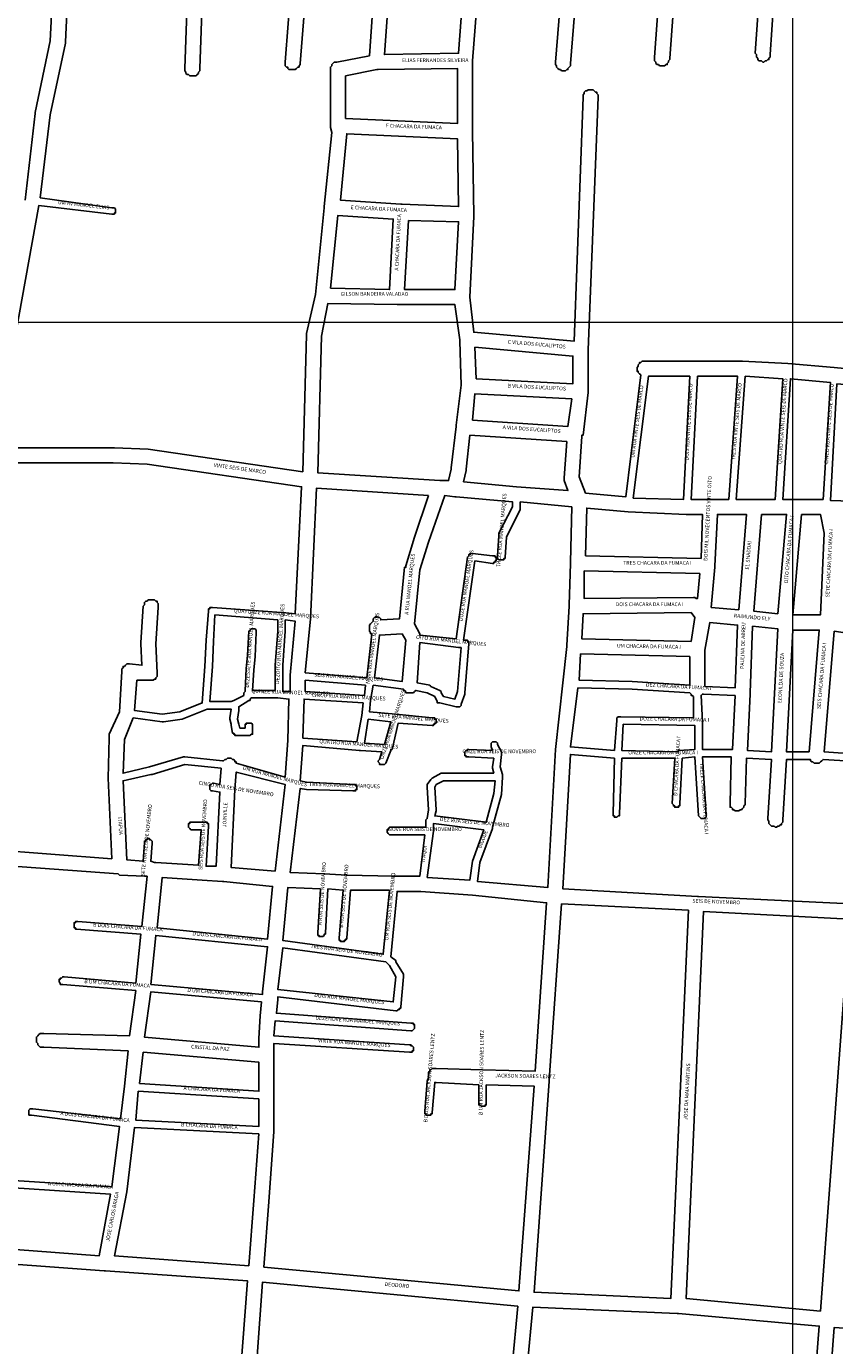
# Model space of a CAD drawing. Units: millimetres. Extents: x 169991 to 200991, y 1645682 to 1691682.
# Drawn here: x 188381 to 189024, y 1675868 to 1676917 of the extents above; entities that cross this region are included whole.
import ezdxf

# ---------------------------------------------------------------- set-up
doc = ezdxf.new("R2010")
doc.units = ezdxf.units.MM
for name, color, linetype in [('LOGRADOURO', 172, 'Continuous'), ('MALHACTM', 7, 'Continuous'), ('Quadras', 7, 'Continuous')]:
    doc.layers.add(name, color=color, linetype=linetype)
doc.styles.get("Standard").update_dxf_attribs({"font": 'arial.ttf'})

# ---------------------------------------------------------------- blocks, each defined once
blk = doc.blocks.new('MALHACTM')
at = {"layer": 'MALHACTM', "linetype": 'Continuous', "lineweight": 0}
for p, q in [((188991, 1645682), (188991, 1691682)), ((169991, 1676682), (200991, 1676682))]:
    blk.add_line(p, q, dxfattribs=at)

msp = doc.modelspace()

# ---------------------------------------------------------------- linework, layer by layer
at = {"layer": 'Quadras', "color": 7, "linetype": 'Continuous'}
for points in [[(188525, 1677049), (188519, 1676884), (188519, 1676883), (188519, 1676882), (188518, 1676881), (188518, 1676880), (188517, 1676879), (188516, 1676878), (188515, 1676878), (188514, 1676878), (188513, 1676878), (188512, 1676878), (188511, 1676878), (188510, 1676879), (188509, 1676879), (188508, 1676880), (188508, 1676881), (188507, 1676882), (188507, 1676883), (188507, 1676884), (188513, 1677050)], [(188611, 1677041), (188599, 1676888), (188599, 1676887), (188598, 1676886), (188598, 1676885), (188597, 1676885), (188596, 1676884), (188595, 1676883), (188594, 1676883), (188593, 1676883), (188592, 1676883), (188591, 1676883), (188590, 1676883), (188589, 1676884), (188589, 1676885), (188588, 1676885), (188587, 1676886), (188587, 1676887), (188587, 1676888), (188587, 1676889), (188599, 1677043)], [(188654, 1676894), (188664, 1677037)], [(188418, 1677030), (188412, 1676905), (188412, 1676904), (188400, 1676847), (188392, 1676781), (188449, 1676773), (188450, 1676773), (188450, 1676773), (188451, 1676773), (188451, 1676773), (188452, 1676772), (188452, 1676772), (188452, 1676771), (188452, 1676771), (188452, 1676770), (188452, 1676770), (188452, 1676769), (188451, 1676769), (188451, 1676768), (188451, 1676768), (188450, 1676768), (188450, 1676768), (188449, 1676768), (188449, 1676768), (188391, 1676775), (188356, 1676582), (188450, 1676582), (188451, 1676582), (188478, 1676581), (188478, 1676581), (188601, 1676563), (188604, 1676672), (188604, 1676673), (188611, 1676704), (188618, 1676773), (188618, 1676774), (188618, 1676774), (188624, 1676833), (188623, 1676837), (188623, 1676838), (188623, 1676838), (188623, 1676883), (188623, 1676884), (188623, 1676885), (188624, 1676886), (188624, 1676887), (188625, 1676888), (188626, 1676889), (188627, 1676889), (188628, 1676889), (188654, 1676894)], [(188735, 1677030), (188676, 1677035), (188666, 1676895), (188725, 1676896), (188735, 1677030)], [(188747, 1677029), (188736, 1676890), (188736, 1676890), (188736, 1676834), (188736, 1676834), (188737, 1676767), (188737, 1676767), (188737, 1676766), (188734, 1676702), (188737, 1676674), (188817, 1676667), (188824, 1676861), (188824, 1676862), (188824, 1676863), (188825, 1676864), (188825, 1676865), (188826, 1676866), (188827, 1676866), (188828, 1676867), (188829, 1676867), (188829, 1676867), (188830, 1676867), (188831, 1676867), (188832, 1676867), (188833, 1676866), (188834, 1676865), (188835, 1676865), (188835, 1676864), (188836, 1676863), (188836, 1676862), (188836, 1676861), (188828, 1676660), (188828, 1676660), (188828, 1676627), (188828, 1676626), (188828, 1676626), (188824, 1676592), (188823, 1676592), (188823, 1676591), (188821, 1676559), (188826, 1676546), (188858, 1676543), (188870, 1676640), (188869, 1676641), (188868, 1676642), (188868, 1676643), (188867, 1676643), (188867, 1676644), (188867, 1676645), (188867, 1676646), (188868, 1676647), (188868, 1676648), (188869, 1676649), (188869, 1676650), (188870, 1676650), (188871, 1676651), (188872, 1676651), (188873, 1676651), (188912, 1676651), (188951, 1676651), (188951, 1676651), (188987, 1676649), (189024, 1676646), (189065, 1676642)], [(188380, 1676779), (188388, 1676848), (188388, 1676849), (188400, 1676906), (188406, 1677025), (188205, 1677017)], [(188825, 1677022), (188814, 1676888), (188814, 1676887), (188814, 1676886), (188813, 1676885), (188812, 1676884), (188812, 1676883), (188811, 1676883), (188810, 1676882), (188809, 1676882), (188808, 1676882), (188807, 1676882), (188806, 1676883), (188805, 1676883), (188804, 1676884), (188803, 1676885), (188803, 1676886), (188802, 1676887), (188802, 1676888), (188802, 1676889), (188813, 1677023)], [(188902, 1677016), (188893, 1676892), (188893, 1676891), (188892, 1676890), (188892, 1676889), (188891, 1676888), (188891, 1676887), (188890, 1676887), (188889, 1676886), (188888, 1676886), (188887, 1676886), (188886, 1676886), (188885, 1676886), (188884, 1676887), (188883, 1676887), (188882, 1676888), (188882, 1676889), (188881, 1676890), (188881, 1676891), (188881, 1676892), (188881, 1676893), (188890, 1677017)], [(188981, 1677013), (188973, 1676895), (188973, 1676894), (188973, 1676893), (188972, 1676892), (188972, 1676891), (188971, 1676891), (188970, 1676890), (188969, 1676890), (188968, 1676889), (188967, 1676889), (188966, 1676890), (188965, 1676890), (188964, 1676890), (188963, 1676891), (188963, 1676892), (188962, 1676893), (188962, 1676894), (188962, 1676895), (188961, 1676896), (188969, 1677009)], [(188635, 1676844), (188724, 1676840), (188724, 1676884), (188661, 1676883), (188660, 1676883), (188635, 1676878), (188635, 1676844)], [(188680, 1676776), (188725, 1676774), (188724, 1676828), (188636, 1676832), (188631, 1676779), (188679, 1676776), (188679, 1676776), (188680, 1676776)], [(188623, 1676709), (188670, 1676708), (188673, 1676764), (188629, 1676767), (188623, 1676709)], [(188685, 1676763), (188682, 1676708), (188722, 1676708), (188725, 1676762), (188685, 1676763)], [(188616, 1676671), (188613, 1676562), (188710, 1676556), (188710, 1676556), (188711, 1676556), (188717, 1676556), (188719, 1676565), (188719, 1676566), (188719, 1676566), (188723, 1676599), (188723, 1676599), (188723, 1676600), (188727, 1676632), (188727, 1676632), (188727, 1676632), (188726, 1676667), (188726, 1676668), (188726, 1676668), (188726, 1676668), (188722, 1676696), (188676, 1676696), (188621, 1676697), (188616, 1676671)], [(188739, 1676637), (188816, 1676633), (188816, 1676655), (188738, 1676662), (188739, 1676637)], [(188864, 1676542), (188904, 1676541), (188909, 1676639), (188876, 1676639), (188864, 1676542)], [(188915, 1676639), (188910, 1676541), (188925, 1676541), (188940, 1676541), (188947, 1676639), (188915, 1676639)], [(188953, 1676639), (188946, 1676541), (188961, 1676541), (188977, 1676541), (188983, 1676637), (188953, 1676639)], [(188992, 1676541), (189015, 1676541), (189021, 1676634), (188989, 1676637), (188983, 1676541), (188992, 1676541)], [(189026, 1676633), (189021, 1676540), (189054, 1676539), (189062, 1676626), (189060, 1676630), (189026, 1676633)], [(188736, 1676604), (188812, 1676599), (188815, 1676621), (188738, 1676625), (188736, 1676604)], [(188731, 1676564), (188729, 1676555), (188771, 1676551), (188812, 1676548), (188809, 1676556), (188809, 1676556), (188809, 1676557), (188809, 1676558), (188811, 1676587), (188734, 1676592), (188731, 1676565), (188731, 1676565), (188731, 1676564)], [(188446, 1676319), (188447, 1676351), (188447, 1676352), (188447, 1676353), (188447, 1676354), (188455, 1676372), (188457, 1676404), (188457, 1676405), (188457, 1676406), (188458, 1676407), (188458, 1676408), (188459, 1676408), (188460, 1676409), (188460, 1676409), (188461, 1676410), (188462, 1676410), (188463, 1676410), (188473, 1676409), (188472, 1676426), (188472, 1676427), (188474, 1676456), (188475, 1676457), (188475, 1676458), (188475, 1676459), (188476, 1676460), (188477, 1676460), (188478, 1676461), (188479, 1676461), (188480, 1676461), (188481, 1676461), (188482, 1676461), (188483, 1676461), (188484, 1676460), (188485, 1676460), (188485, 1676459), (188486, 1676458), (188486, 1676457), (188486, 1676456), (188486, 1676455), (188484, 1676426), (188485, 1676403), (188485, 1676402), (188485, 1676401), (188485, 1676400), (188484, 1676399), (188484, 1676398), (188483, 1676398), (188482, 1676397), (188481, 1676397), (188480, 1676397), (188479, 1676397), (188469, 1676397), (188467, 1676373), (188489, 1676370), (188503, 1676372), (188521, 1676379), (188523, 1676408), (188524, 1676429), (188526, 1676452), (188526, 1676453), (188526, 1676453), (188526, 1676454), (188526, 1676454), (188527, 1676454), (188527, 1676455), (188527, 1676455), (188528, 1676455), (188528, 1676455), (188529, 1676455), (188584, 1676451), (188585, 1676451), (188585, 1676451), (188595, 1676450), (188600, 1676551), (188477, 1676569), (188450, 1676570), (188354, 1676570)], [(188694, 1676485), (188690, 1676442), (188694, 1676434), (188694, 1676433), (188694, 1676433), (188723, 1676430), (188732, 1676495), (188733, 1676496), (188733, 1676496), (188733, 1676497), (188733, 1676497), (188734, 1676497), (188734, 1676498), (188735, 1676498), (188735, 1676498), (188736, 1676498), (188752, 1676496), (188753, 1676496), (188753, 1676496), (188754, 1676496), (188754, 1676496), (188754, 1676495), (188755, 1676495), (188755, 1676494), (188755, 1676494), (188755, 1676493), (188755, 1676493), (188755, 1676492), (188755, 1676492), (188754, 1676492), (188754, 1676491), (188754, 1676491), (188753, 1676491), (188753, 1676490), (188752, 1676490), (188752, 1676490), (188738, 1676492), (188729, 1676429), (188730, 1676429), (188731, 1676429), (188731, 1676429), (188732, 1676429), (188732, 1676429), (188732, 1676428), (188733, 1676428), (188733, 1676427), (188733, 1676427), (188733, 1676426), (188733, 1676426), (188730, 1676387), (188730, 1676386), (188730, 1676386), (188727, 1676378), (188727, 1676378), (188727, 1676377), (188727, 1676377), (188727, 1676377), (188726, 1676376), (188726, 1676376), (188725, 1676376), (188725, 1676376), (188724, 1676376), (188724, 1676376), (188723, 1676376), (188710, 1676379), (188709, 1676379), (188709, 1676379), (188708, 1676379), (188708, 1676380), (188708, 1676380), (188708, 1676380), (188706, 1676384), (188700, 1676387), (188691, 1676389), (188690, 1676388), (188689, 1676387), (188688, 1676387), (188687, 1676387), (188686, 1676387), (188685, 1676387), (188684, 1676387), (188683, 1676387), (188683, 1676388), (188682, 1676389), (188681, 1676389), (188681, 1676390), (188657, 1676393), (188655, 1676381), (188655, 1676381), (188654, 1676372), (188675, 1676370), (188675, 1676370), (188675, 1676370), (188704, 1676367), (188705, 1676367), (188705, 1676367), (188706, 1676367), (188706, 1676366), (188706, 1676366), (188707, 1676366), (188707, 1676365), (188707, 1676365), (188707, 1676364), (188707, 1676363), (188707, 1676363), (188706, 1676363), (188706, 1676362), (188706, 1676362), (188705, 1676362), (188705, 1676361), (188704, 1676361), (188704, 1676361), (188677, 1676363), (188672, 1676342), (188672, 1676342), (188671, 1676342), (188671, 1676341), (188671, 1676341), (188667, 1676331), (188667, 1676331), (188666, 1676330), (188666, 1676330), (188666, 1676330), (188665, 1676330), (188665, 1676330), (188664, 1676330), (188664, 1676330), (188663, 1676330), (188663, 1676330), (188662, 1676330), (188662, 1676331), (188662, 1676331), (188661, 1676332), (188661, 1676332), (188661, 1676333), (188661, 1676333), (188662, 1676334), (188664, 1676340), (188647, 1676341), (188646, 1676341), (188646, 1676341), (188601, 1676345), (188599, 1676317), (188604, 1676316), (188641, 1676314), (188642, 1676314), (188642, 1676314), (188643, 1676314), (188643, 1676314), (188643, 1676313), (188644, 1676313), (188644, 1676313), (188644, 1676312), (188644, 1676312), (188644, 1676311), (188644, 1676311), (188644, 1676310), (188643, 1676310), (188643, 1676309), (188643, 1676309), (188642, 1676309), (188642, 1676309), (188641, 1676309), (188641, 1676309), (188604, 1676310), (188604, 1676310), (188599, 1676311), (188591, 1676244), (188618, 1676243), (188636, 1676242), (188673, 1676241), (188694, 1676241), (188698, 1676274), (188671, 1676274), (188671, 1676274), (188670, 1676274), (188670, 1676274), (188669, 1676275), (188669, 1676275), (188669, 1676275), (188668, 1676276), (188668, 1676276), (188668, 1676277), (188668, 1676277), (188668, 1676278), (188669, 1676278), (188669, 1676279), (188669, 1676279), (188670, 1676280), (188670, 1676280), (188671, 1676280), (188671, 1676280), (188699, 1676280), (188699, 1676286), (188699, 1676286), (188700, 1676287), (188701, 1676294), (188700, 1676312), (188700, 1676313), (188700, 1676313), (188700, 1676314), (188700, 1676314), (188703, 1676318), (188703, 1676318), (188703, 1676318), (188704, 1676319), (188711, 1676323), (188711, 1676323), (188712, 1676323), (188712, 1676323), (188753, 1676323), (188752, 1676327), (188752, 1676328), (188752, 1676328), (188753, 1676335), (188733, 1676336), (188732, 1676336), (188732, 1676336), (188731, 1676336), (188731, 1676336), (188731, 1676337), (188730, 1676337), (188730, 1676338), (188730, 1676338), (188730, 1676339), (188730, 1676339), (188730, 1676340), (188730, 1676340), (188731, 1676341), (188731, 1676341), (188731, 1676341), (188732, 1676341), (188732, 1676342), (188733, 1676342), (188752, 1676341), (188751, 1676344), (188751, 1676345), (188751, 1676345), (188751, 1676346), (188751, 1676346), (188751, 1676347), (188751, 1676347), (188752, 1676348), (188752, 1676348), (188753, 1676348), (188753, 1676348), (188754, 1676348), (188754, 1676348), (188755, 1676348), (188755, 1676348), (188755, 1676348), (188756, 1676347), (188756, 1676347), (188756, 1676346), (188759, 1676340), (188759, 1676339), (188759, 1676339), (188759, 1676338), (188759, 1676338), (188759, 1676338), (188758, 1676328), (188760, 1676322), (188760, 1676321), (188760, 1676321), (188760, 1676320), (188760, 1676320), (188759, 1676306), (188759, 1676306), (188759, 1676306), (188752, 1676280), (188752, 1676280), (188752, 1676279), (188742, 1676252), (188740, 1676237), (188796, 1676232), (188802, 1676342), (188802, 1676342), (188808, 1676395), (188811, 1676424), (188811, 1676425), (188811, 1676425), (188813, 1676456), (188813, 1676457), (188814, 1676490), (188814, 1676490), (188814, 1676491), (188815, 1676535), (188774, 1676539), (188774, 1676534), (188774, 1676534), (188774, 1676534), (188774, 1676533), (188774, 1676533), (188763, 1676511), (188762, 1676495), (188762, 1676495), (188762, 1676494), (188761, 1676494), (188761, 1676493), (188761, 1676493), (188760, 1676493), (188760, 1676493), (188759, 1676493), (188759, 1676493), (188758, 1676493), (188758, 1676493), (188757, 1676493), (188757, 1676493), (188757, 1676493), (188756, 1676494), (188756, 1676494), (188756, 1676495), (188756, 1676495), (188756, 1676496), (188757, 1676512), (188757, 1676513), (188757, 1676513), (188757, 1676514), (188768, 1676535), (188768, 1676539), (188723, 1676543), (188722, 1676543), (188722, 1676543), (188714, 1676544), (188701, 1676507), (188694, 1676485)], [(188701, 1676544), (188612, 1676550), (188607, 1676446), (188607, 1676446), (188603, 1676403), (188652, 1676399), (188656, 1676434), (188655, 1676434), (188655, 1676435), (188654, 1676436), (188654, 1676437), (188654, 1676438), (188654, 1676439), (188654, 1676440), (188654, 1676441), (188655, 1676442), (188655, 1676442), (188656, 1676443), (188657, 1676444), (188657, 1676445), (188657, 1676445), (188657, 1676446), (188657, 1676446), (188658, 1676447), (188658, 1676447), (188658, 1676447), (188659, 1676447), (188659, 1676448), (188660, 1676448), (188660, 1676448), (188661, 1676447), (188661, 1676447), (188662, 1676447), (188662, 1676447), (188663, 1676446), (188663, 1676446), (188663, 1676445), (188663, 1676445), (188678, 1676446), (188682, 1676487), (188683, 1676487), (188683, 1676488), (188690, 1676511), (188690, 1676511), (188701, 1676544)], [(188826, 1676496), (188918, 1676494), (188919, 1676529), (188906, 1676529), (188906, 1676529), (188860, 1676531), (188860, 1676531), (188827, 1676534), (188826, 1676496)], [(188948, 1676453), (188954, 1676529), (188942, 1676529), (188931, 1676529), (188929, 1676488), (188929, 1676488), (188929, 1676488), (188929, 1676487), (188926, 1676455), (188948, 1676453)], [(188966, 1676529), (188960, 1676452), (188979, 1676450), (188986, 1676529), (188980, 1676529), (188966, 1676529)], [(188998, 1676529), (188991, 1676449), (189013, 1676449), (189016, 1676514), (189013, 1676529), (188998, 1676529)], [(188917, 1676482), (188825, 1676484), (188825, 1676462), (188912, 1676463), (188913, 1676463), (188914, 1676462), (188915, 1676462), (188917, 1676482)], [(188529, 1676408), (188527, 1676380), (188544, 1676380), (188546, 1676381), (188554, 1676385), (188554, 1676387), (188555, 1676388), (188555, 1676388), (188555, 1676388), (188555, 1676389), (188556, 1676406), (188557, 1676417), (188558, 1676436), (188558, 1676436), (188559, 1676437), (188559, 1676437), (188559, 1676437), (188560, 1676438), (188560, 1676438), (188561, 1676438), (188561, 1676438), (188562, 1676438), (188562, 1676438), (188563, 1676438), (188563, 1676438), (188563, 1676438), (188564, 1676437), (188564, 1676437), (188564, 1676436), (188564, 1676436), (188564, 1676435), (188563, 1676416), (188562, 1676405), (188561, 1676389), (188579, 1676389), (188579, 1676409), (188581, 1676436), (188581, 1676445), (188531, 1676449), (188530, 1676428), (188529, 1676408)], [(188910, 1676428), (188913, 1676447), (188910, 1676451), (188824, 1676450), (188823, 1676430), (188910, 1676428)], [(188585, 1676409), (188585, 1676388), (188591, 1676388), (188591, 1676401), (188591, 1676401), (188595, 1676444), (188587, 1676445), (188587, 1676436), (188587, 1676436), (188585, 1676409)], [(188921, 1676392), (188945, 1676391), (188947, 1676441), (188925, 1676443), (188921, 1676421), (188921, 1676421), (188921, 1676420), (188921, 1676392)], [(188959, 1676440), (188957, 1676387), (188957, 1676387), (188957, 1676387), (188957, 1676386), (188955, 1676341), (188974, 1676340), (188979, 1676438), (188959, 1676440)], [(188658, 1676399), (188680, 1676396), (188683, 1676429), (188680, 1676434), (188662, 1676433), (188658, 1676399)], [(189004, 1676340), (189012, 1676437), (188991, 1676437), (188986, 1676340), (189004, 1676340)], [(189046, 1676338), (189046, 1676343), (189046, 1676344), (189046, 1676344), (189050, 1676432), (189024, 1676436), (189016, 1676340), (189046, 1676338)], [(188694, 1676427), (188692, 1676395), (188702, 1676393), (188702, 1676393), (188703, 1676392), (188710, 1676389), (188710, 1676389), (188711, 1676388), (188711, 1676388), (188711, 1676388), (188711, 1676387), (188713, 1676384), (188722, 1676382), (188724, 1676388), (188727, 1676423), (188726, 1676423), (188725, 1676423), (188725, 1676423), (188725, 1676423), (188694, 1676427)], [(188909, 1676416), (188822, 1676418), (188821, 1676397), (188863, 1676396), (188863, 1676396), (188909, 1676393), (188909, 1676416)], [(188651, 1676393), (188603, 1676397), (188603, 1676388), (188650, 1676385), (188651, 1676393)], [(188849, 1676341), (188851, 1676365), (188851, 1676366), (188851, 1676366), (188851, 1676367), (188851, 1676367), (188852, 1676368), (188852, 1676368), (188853, 1676368), (188853, 1676368), (188854, 1676368), (188912, 1676367), (188912, 1676384), (188911, 1676385), (188910, 1676385), (188910, 1676386), (188909, 1676387), (188863, 1676390), (188820, 1676391), (188814, 1676344), (188849, 1676341)], [(188945, 1676385), (188920, 1676386), (188919, 1676386), (188918, 1676385), (188918, 1676385), (188919, 1676364), (188919, 1676364), (188919, 1676363), (188919, 1676342), (188943, 1676342), (188945, 1676385)], [(188558, 1676381), (188550, 1676376), (188550, 1676374), (188550, 1676373), (188549, 1676366), (188550, 1676362), (188551, 1676359), (188555, 1676359), (188555, 1676361), (188555, 1676361), (188555, 1676362), (188556, 1676362), (188556, 1676363), (188556, 1676363), (188557, 1676363), (188557, 1676363), (188558, 1676363), (188558, 1676363), (188559, 1676363), (188559, 1676363), (188560, 1676363), (188560, 1676363), (188561, 1676362), (188561, 1676362), (188561, 1676361), (188561, 1676361), (188561, 1676360), (188561, 1676356), (188561, 1676355), (188561, 1676355), (188561, 1676354), (188560, 1676354), (188560, 1676354), (188559, 1676353), (188559, 1676353), (188558, 1676353), (188558, 1676353), (188548, 1676353), (188548, 1676353), (188547, 1676353), (188547, 1676354), (188546, 1676354), (188546, 1676354), (188546, 1676355), (188545, 1676355), (188545, 1676355), (188544, 1676361), (188544, 1676362), (188543, 1676366), (188543, 1676366), (188543, 1676367), (188544, 1676374), (188544, 1676374), (188525, 1676374), (188505, 1676366), (188505, 1676366), (188505, 1676366), (188490, 1676364), (188489, 1676364), (188489, 1676364), (188466, 1676367), (188459, 1676350), (188458, 1676323), (188479, 1676328), (188506, 1676336), (188506, 1676336), (188507, 1676336), (188507, 1676336), (188537, 1676333), (188538, 1676333), (188539, 1676334), (188540, 1676334), (188541, 1676335), (188541, 1676335), (188542, 1676335), (188543, 1676335), (188544, 1676335), (188545, 1676334), (188546, 1676334), (188547, 1676333), (188547, 1676332), (188548, 1676332), (188548, 1676331), (188587, 1676320), (188589, 1676349), (188590, 1676382), (188581, 1676383), (188581, 1676383), (188560, 1676383), (188559, 1676382), (188559, 1676382), (188559, 1676381), (188559, 1676381), (188558, 1676381), (188558, 1676381)], [(188601, 1676351), (188644, 1676348), (188648, 1676369), (188648, 1676369), (188649, 1676379), (188602, 1676382), (188601, 1676351)], [(188653, 1676366), (188650, 1676347), (188666, 1676346), (188671, 1676364), (188653, 1676366)], [(188899, 1676340), (188900, 1676340), (188900, 1676341), (188913, 1676342), (188913, 1676361), (188856, 1676362), (188855, 1676341), (188899, 1676340)], [(189046, 1676332), (189015, 1676334), (189014, 1676333), (189013, 1676332), (189013, 1676332), (189012, 1676331), (189011, 1676331), (189010, 1676331), (189009, 1676331), (189008, 1676331), (189007, 1676332), (189006, 1676332), (189005, 1676333), (189005, 1676334), (188986, 1676334), (188983, 1676286), (188983, 1676285), (188983, 1676284), (188982, 1676283), (188982, 1676282), (188981, 1676282), (188980, 1676281), (188979, 1676281), (188978, 1676280), (188977, 1676280), (188976, 1676281), (188975, 1676281), (188974, 1676281), (188973, 1676282), (188972, 1676283), (188972, 1676284), (188972, 1676285), (188971, 1676286), (188971, 1676287), (188974, 1676334), (188954, 1676335), (188953, 1676299), (188953, 1676298), (188952, 1676297), (188952, 1676296), (188951, 1676295), (188951, 1676295), (188950, 1676294), (188949, 1676294), (188948, 1676293), (188947, 1676293), (188946, 1676293), (188945, 1676293), (188944, 1676294), (188943, 1676294), (188943, 1676295), (188942, 1676296), (188941, 1676296), (188941, 1676297), (188941, 1676298), (188941, 1676299), (188942, 1676336), (188919, 1676336), (188922, 1676290), (188922, 1676289), (188922, 1676289), (188922, 1676288), (188922, 1676288), (188921, 1676287), (188921, 1676287), (188921, 1676287), (188920, 1676287), (188920, 1676287), (188919, 1676287), (188919, 1676287), (188918, 1676287), (188918, 1676287), (188917, 1676288), (188917, 1676288), (188917, 1676288), (188916, 1676289), (188916, 1676289), (188913, 1676336), (188903, 1676335), (188901, 1676299), (188901, 1676298), (188901, 1676298), (188901, 1676298), (188901, 1676297), (188900, 1676297), (188900, 1676296), (188899, 1676296), (188899, 1676296), (188898, 1676296), (188898, 1676296), (188897, 1676296), (188897, 1676297), (188896, 1676297), (188896, 1676297), (188896, 1676298), (188896, 1676298), (188895, 1676299), (188895, 1676299), (188897, 1676335), (188855, 1676335), (188853, 1676291), (188853, 1676291), (188853, 1676290), (188853, 1676290), (188853, 1676289), (188852, 1676289), (188852, 1676289), (188851, 1676288), (188851, 1676288), (188850, 1676288), (188850, 1676288), (188849, 1676288), (188849, 1676289), (188849, 1676289), (188848, 1676289), (188848, 1676290), (188848, 1676290), (188848, 1676291), (188848, 1676291), (188849, 1676335), (188814, 1676338), (188808, 1676231), (188915, 1676225), (188915, 1676225), (188916, 1676225), (189037, 1676219)], [(188527, 1676314), (188528, 1676314), (188528, 1676314), (188529, 1676315), (188529, 1676315), (188530, 1676315), (188530, 1676315), (188535, 1676314), (188536, 1676327), (188507, 1676330), (188481, 1676322), (188480, 1676322), (188458, 1676317), (188461, 1676254), (188474, 1676253), (188475, 1676268), (188475, 1676269), (188475, 1676269), (188476, 1676269), (188476, 1676270), (188476, 1676270), (188477, 1676270), (188477, 1676271), (188478, 1676271), (188478, 1676271), (188479, 1676271), (188479, 1676271), (188479, 1676270), (188480, 1676270), (188480, 1676270), (188481, 1676269), (188481, 1676269), (188481, 1676268), (188481, 1676268), (188481, 1676267), (188480, 1676253), (188483, 1676252), (188484, 1676252), (188484, 1676252), (188518, 1676250), (188520, 1676278), (188513, 1676278), (188512, 1676278), (188512, 1676278), (188511, 1676279), (188511, 1676279), (188511, 1676279), (188510, 1676280), (188510, 1676280), (188510, 1676281), (188510, 1676281), (188510, 1676281), (188510, 1676282), (188510, 1676282), (188510, 1676283), (188511, 1676283), (188511, 1676284), (188511, 1676284), (188512, 1676284), (188512, 1676284), (188513, 1676284), (188523, 1676284), (188524, 1676284), (188524, 1676284), (188525, 1676284), (188525, 1676284), (188525, 1676283), (188526, 1676283), (188526, 1676283), (188526, 1676282), (188526, 1676282), (188526, 1676281), (188524, 1676249), (188532, 1676249), (188535, 1676308), (188529, 1676309), (188529, 1676309), (188528, 1676309), (188528, 1676309), (188527, 1676310), (188527, 1676310), (188527, 1676311), (188527, 1676311), (188527, 1676312), (188527, 1676312), (188527, 1676313), (188527, 1676313), (188527, 1676313), (188527, 1676314)], [(188579, 1676245), (188587, 1676314), (188548, 1676324), (188547, 1676310), (188544, 1676248), (188579, 1676245)], [(188303, 1676266), (188449, 1676255), (188446, 1676319), (188446, 1676319)], [(188753, 1676307), (188754, 1676317), (188713, 1676317), (188707, 1676314), (188706, 1676312), (188707, 1676294), (188707, 1676293), (188707, 1676293), (188706, 1676289), (188747, 1676284), (188753, 1676307)], [(188700, 1676240), (188734, 1676238), (188736, 1676253), (188736, 1676253), (188736, 1676253), (188745, 1676278), (188705, 1676283), (188705, 1676277), (188705, 1676277), (188705, 1676277), (188700, 1676240)], [(188371, 1675999), (188449, 1675994), (188455, 1676042), (188385, 1676051), (188385, 1676051), (188384, 1676051), (188384, 1676051), (188383, 1676051), (188383, 1676052), (188383, 1676052), (188383, 1676053), (188383, 1676053), (188383, 1676054), (188383, 1676054), (188383, 1676055), (188383, 1676055), (188384, 1676056), (188384, 1676056), (188384, 1676056), (188385, 1676056), (188385, 1676056), (188386, 1676056), (188456, 1676048), (188459, 1676074), (188462, 1676102), (188395, 1676105), (188394, 1676105), (188393, 1676105), (188392, 1676105), (188391, 1676106), (188390, 1676107), (188390, 1676108), (188389, 1676109), (188389, 1676110), (188389, 1676111), (188389, 1676112), (188389, 1676113), (188390, 1676114), (188391, 1676115), (188391, 1676115), (188392, 1676116), (188393, 1676116), (188394, 1676116), (188395, 1676116), (188463, 1676114), (188468, 1676150), (188410, 1676155), (188410, 1676155), (188409, 1676155), (188409, 1676155), (188408, 1676155), (188408, 1676156), (188408, 1676156), (188407, 1676157), (188407, 1676157), (188407, 1676158), (188407, 1676158), (188407, 1676159), (188408, 1676159), (188408, 1676159), (188408, 1676160), (188409, 1676160), (188409, 1676160), (188410, 1676161), (188410, 1676161), (188411, 1676161), (188468, 1676156), (188472, 1676195), (188421, 1676199), (188421, 1676199), (188420, 1676199), (188420, 1676200), (188420, 1676200), (188419, 1676200), (188419, 1676201), (188419, 1676201), (188419, 1676202), (188419, 1676202), (188419, 1676203), (188419, 1676203), (188419, 1676204), (188419, 1676204), (188420, 1676204), (188420, 1676205), (188420, 1676205), (188421, 1676205), (188421, 1676205), (188422, 1676205), (188473, 1676201), (188477, 1676241), (188475, 1676241), (188455, 1676242), (188455, 1676242), (188454, 1676243), (188301, 1676254)], [(188485, 1676200), (188573, 1676191), (188577, 1676233), (188538, 1676237), (188538, 1676237), (188537, 1676237), (188521, 1676238), (188489, 1676240), (188485, 1676200)], [(188570, 1675930), (188773, 1675911), (188785, 1676074), (188747, 1676075), (188747, 1676061), (188747, 1676060), (188747, 1676060), (188747, 1676059), (188746, 1676059), (188746, 1676059), (188746, 1676058), (188745, 1676058), (188745, 1676058), (188744, 1676058), (188744, 1676058), (188743, 1676058), (188743, 1676058), (188742, 1676059), (188742, 1676059), (188741, 1676059), (188741, 1676060), (188741, 1676060), (188741, 1676061), (188741, 1676075), (188707, 1676077), (188706, 1676077), (188704, 1676053), (188704, 1676053), (188704, 1676052), (188704, 1676052), (188703, 1676052), (188703, 1676051), (188702, 1676051), (188702, 1676051), (188701, 1676051), (188701, 1676051), (188700, 1676051), (188700, 1676051), (188699, 1676051), (188699, 1676051), (188699, 1676052), (188698, 1676052), (188698, 1676053), (188698, 1676053), (188698, 1676054), (188700, 1676078), (188700, 1676078), (188701, 1676081), (188701, 1676081), (188701, 1676082), (188701, 1676083), (188701, 1676084), (188701, 1676085), (188702, 1676086), (188702, 1676087), (188703, 1676087), (188704, 1676088), (188705, 1676088), (188706, 1676088), (188707, 1676088), (188744, 1676087), (188786, 1676086), (188795, 1676220), (188736, 1676226), (188695, 1676229), (188676, 1676229), (188671, 1676177), (188675, 1676174), (188675, 1676174), (188675, 1676174), (188675, 1676173), (188681, 1676163), (188681, 1676162), (188681, 1676162), (188681, 1676161), (188681, 1676161), (188679, 1676137), (188679, 1676137), (188679, 1676136), (188678, 1676136), (188678, 1676135), (188678, 1676135), (188677, 1676135), (188677, 1676135), (188676, 1676134), (188676, 1676134), (188675, 1676134), (188581, 1676145), (188581, 1676143), (188581, 1676143), (188580, 1676132), (188687, 1676124), (188688, 1676124), (188689, 1676124), (188689, 1676124), (188689, 1676123), (188690, 1676123), (188690, 1676123), (188690, 1676122), (188690, 1676122), (188690, 1676121), (188690, 1676121), (188690, 1676120), (188690, 1676120), (188689, 1676119), (188689, 1676119), (188689, 1676119), (188688, 1676118), (188688, 1676118), (188687, 1676118), (188579, 1676126), (188578, 1676114), (188686, 1676107), (188687, 1676107), (188687, 1676106), (188688, 1676106), (188688, 1676106), (188688, 1676106), (188689, 1676105), (188689, 1676105), (188689, 1676104), (188689, 1676104), (188689, 1676103), (188689, 1676103), (188689, 1676102), (188688, 1676102), (188688, 1676101), (188687, 1676101), (188687, 1676101), (188686, 1676101), (188686, 1676101), (188578, 1676108), (188578, 1676099), (188578, 1676066), (188578, 1676039), (188578, 1676038), (188574, 1675982), (188570, 1675930)], [(188670, 1676230), (188639, 1676230), (188636, 1676192), (188636, 1676191), (188635, 1676191), (188635, 1676190), (188635, 1676190), (188634, 1676190), (188634, 1676189), (188634, 1676189), (188633, 1676189), (188633, 1676189), (188632, 1676189), (188632, 1676189), (188631, 1676189), (188631, 1676190), (188630, 1676190), (188630, 1676190), (188630, 1676191), (188630, 1676191), (188630, 1676192), (188630, 1676192), (188633, 1676230), (188621, 1676231), (188619, 1676196), (188619, 1676195), (188618, 1676195), (188618, 1676194), (188618, 1676194), (188618, 1676194), (188617, 1676193), (188617, 1676193), (188616, 1676193), (188616, 1676193), (188615, 1676193), (188615, 1676193), (188614, 1676193), (188614, 1676194), (188613, 1676194), (188613, 1676195), (188613, 1676195), (188613, 1676196), (188613, 1676196), (188615, 1676231), (188589, 1676232), (188585, 1676190), (188665, 1676179), (188670, 1676230)], [(188908, 1676214), (188807, 1676219), (188797, 1676079), (188797, 1676079), (188797, 1676078), (188785, 1675910), (188894, 1675905), (188908, 1676214)], [(189013, 1675895), (189036, 1676207), (188920, 1676213), (188906, 1675905), (189013, 1675895)], [(188480, 1676155), (188569, 1676147), (188569, 1676149), (188569, 1676149), (188573, 1676185), (188484, 1676194), (188480, 1676155)], [(188667, 1676173), (188585, 1676184), (188581, 1676151), (188673, 1676141), (188675, 1676161), (188670, 1676170), (188667, 1676173)], [(188568, 1676141), (188480, 1676149), (188475, 1676113), (188566, 1676105), (188566, 1676112), (188566, 1676112), (188567, 1676130), (188567, 1676130), (188568, 1676141)], [(188471, 1676076), (188566, 1676070), (188566, 1676093), (188474, 1676101), (188471, 1676076)], [(188566, 1676064), (188470, 1676070), (188468, 1676047), (188566, 1676042), (188566, 1676064)], [(188566, 1676036), (188467, 1676041), (188461, 1675990), (188461, 1675990), (188451, 1675939), (188558, 1675931), (188562, 1675983), (188566, 1676036)], [(188253, 1675953), (188439, 1675939), (188448, 1675988), (188371, 1675993)], [(188426, 1675682), (188541, 1675710), (188557, 1675919), (188444, 1675927), (188444, 1675927), (188443, 1675927), (188252, 1675941)], [(188772, 1675899), (188569, 1675918), (188554, 1675712), (188609, 1675719), (188610, 1675719), (188610, 1675719), (188754, 1675708), (188772, 1675899)], [(188998, 1675703), (189012, 1675883), (188900, 1675893), (188900, 1675893), (188900, 1675893), (188899, 1675893), (188784, 1675898), (188766, 1675707), (188882, 1675697), (188882, 1675697), (188990, 1675684), (188998, 1675703)], [(189218, 1675710), (189225, 1675868), (189024, 1675882), (189010, 1675701)]]:
    msp.add_lwpolyline(points, dxfattribs=at)

# ---------------------------------------------------------------- block references
at = {"lineweight": 0}
msp.add_blockref('MALHACTM', (0, 0), dxfattribs=at)

# ---------------------------------------------------------------- texts
at = {"layer": 'LOGRADOURO'}
for s, p in [('ELIAS FERNANDES SILVEIRA', (188680, 1676889)), ('GILSON BANDEIRA VALADAO', (188631, 1676703)), ('TRES CHACARA DA FUMACA I', (188856, 1676489)), ('DOIS CHACARA DA FUMACA I', (188850, 1676456)), ('ONZE RUA SEIS DE NOVEMBRO', (188728, 1676339)), ('ONZE CHACARA DA FUMACA I', (188860, 1676338)), ('NOVE RUA SEIS DE NOVEMBRO', (188669, 1676277))]:
    msp.add_text(s, height=3, dxfattribs=at).set_placement(p)
for s, rotation, p in [('F CHACARA DA FUMACA', 358, (188667, 1676837)), ('UM AV MANOEL ELIAS', 354, (188406, 1676776)), ('E CHACARA DA FUMACA', 357, (188639, 1676772)), ('A CHACARA DA FUMACA', 87, (188677, 1676723)), ('C VILA DOS EUCALIPTOS', 355, (188764, 1676665)), ('B VILA DOS EUCALIPTOS', 357, (188764, 1676630)), ('UM RUA VINTE SEIS DE MARCO', 83, (188865, 1676574)), ('DOIS RUA VINTE SEIS DE MARCO', 87, (188908, 1676572)), ('TRES RUA VINTE SEIS DE MARCO', 85, (188945, 1676572)), ('QUATRO RUA VINTE SEIS DE MARCO', 86, (188982, 1676569)), ('CINCO RUA VINTE SEIS DE MARCO', 86, (189019, 1676569)), ('A VILA DOS EUCALIPTOS', 356, (188760, 1676597)), ('VINTE SEIS DE MARCO', 352, (188530, 1676567)), ('DOIS MIL NOVECENTOS VINTE OITO', 87, (188923, 1676492)), ('TREZE RUA MANOEL MARQUES', 85, (188758, 1676487)), ('OITO CHACARA DA FUMACA I', 85, (188987, 1676474)), ('SETE CHACARA DA FUMACA I', 87, (189020, 1676463)), ('EL SHADDAI', 85, (188956, 1676485)), ('A RUA MANOEL MARQUES', 84, (188685, 1676449)), ('DOZE RUA MANOEL MARQUES', 81, (188728, 1676444)), ('DEZESSETE RUA MANOEL MARQUES', 86, (188558, 1676391)), ('QUATORZE RUA MANOEL MARQUES', 356, (188546, 1676451)), ('DEZOITO RUA MANOEL MARQUES', 86, (188582, 1676394)), ('NOVE RUA MANOEL MARQUES', 82, (188654, 1676394)), ('RAIMUNDO ELY', 355, (188944, 1676447)), ('PAULINA DE ABREU', 88, (188952, 1676406)), ('OITO RUA MANOEL MARQUES', 354, (188691, 1676430)), ('UM CHACARA DA FUMACA I', 359, (188851, 1676423)), ('LEONILDA DE SOUZA', 87, (188982, 1676379)), ('SEIS CHACARA DA FUMACA I', 85, (189013, 1676374)), ('SEIS RUA MANOEL MARQUES', 356, (188610, 1676400)), ('QUINZE RUA MANOEL MARQUES', 358, (188560, 1676387)), ('CINCO RUA MANOEL MARQUES', 357, (188608, 1676384)), ('ONZE RUA MANOEL MARQUES', 72, (188665, 1676334)), ('DEZ CHACARA DA FUMACA I', 357, (188874, 1676392)), ('SETE RUA MANOEL MARQUES', 355, (188661, 1676368)), ('DOZE CHACARA DA FUMACA I', 359, (188869, 1676365)), ('QUATRO RUA MANOEL MARQUES', 356, (188614, 1676347)), ('D CHACARA DA FUMACA I', 87, (188899, 1676305)), ('UM RUA MANOEL MARQUES', 345, (188553, 1676326)), ('TREZE CHACARA DA FUMACA I', 274, (188917, 1676331)), ('CINCO RUA SEIS DE NOVEMBRO', 351, (188518, 1676314)), ('TRES RUA MANOEL MARQUES', 358, (188606, 1676313)), ('SEIS RUA SEIS DE NOVEMBRO', 86, (188521, 1676246)), ('SETE RUA SEIS DE NOVEMBRO', 84, (188475, 1676241)), ('JOINVILLE', 87, (188540, 1676280)), ('ITAPUA', 273, (188454, 1676288)), ('DEZ RUA SEIS DE NOVEMBRO', 355, (188710, 1676285)), ('BIGODE', 69, (188743, 1676263)), ('ITAQUI', 82, (188698, 1676252)), ('A RUA SEIS DE NOVEMBRO', 86, (188616, 1676202)), ('B RUA SEIS DE NOVEMBRO', 85, (188633, 1676200)), ('UM RUA SEIS DE NOVEMBRO', 84, (188669, 1676190)), ('SEIS DE NOVEMBRO', 358, (188911, 1676220)), ('B DOIS CHACARA DA FUMACA', 356, (188434, 1676201)), ('D DOIS CHACARA DA FUMACA', 355, (188513, 1676194)), ('TRES RUA SEIS DE NOVEMBRO', 353, (188607, 1676184)), ('B UM CHACARA DA FUMACA', 356, (188427, 1676156)), ('D UM CHACARA DA FUMACA', 356, (188509, 1676149)), ('DOIS RUA MANOEL MARQUES', 354, (188610, 1676145)), ('DEZENOVE RUA MANOEL MARQUES', 356, (188611, 1676127)), ('B DOIS RUA JACKSON SOARES LENTZ', 85, (188700, 1676045)), ('B UM RUA JACKSON SOARES LENTZ', 89, (188744, 1676051)), ('CRISTAL DA PAZ', 356, (188512, 1676104)), ('VINTE RUA MANOEL MARQUES', 356, (188613, 1676109)), ('JOSE DA MAIA MARTINS', 87, (188907, 1676047)), ('JACKSON SOARES LENTZ', 359, (188754, 1676081)), ('A CHACARA DA FUMACA', 357, (188506, 1676071)), ('A DOIS CHACARA DA FUMACA', 354, (188408, 1676051)), ('B CHACARA DA FUMACA', 357, (188504, 1676042)), ('A UM CHACARA DA FUMACA', 357, (188398, 1675995)), ('JOSE CARLOS BRAGA', 79, (188447, 1675950)), ('DEODORO', 355, (188666, 1675915))]:
    msp.add_text(s, height=3, rotation=rotation, dxfattribs=at).set_placement(p)

doc.saveas('drawing.dxf')
